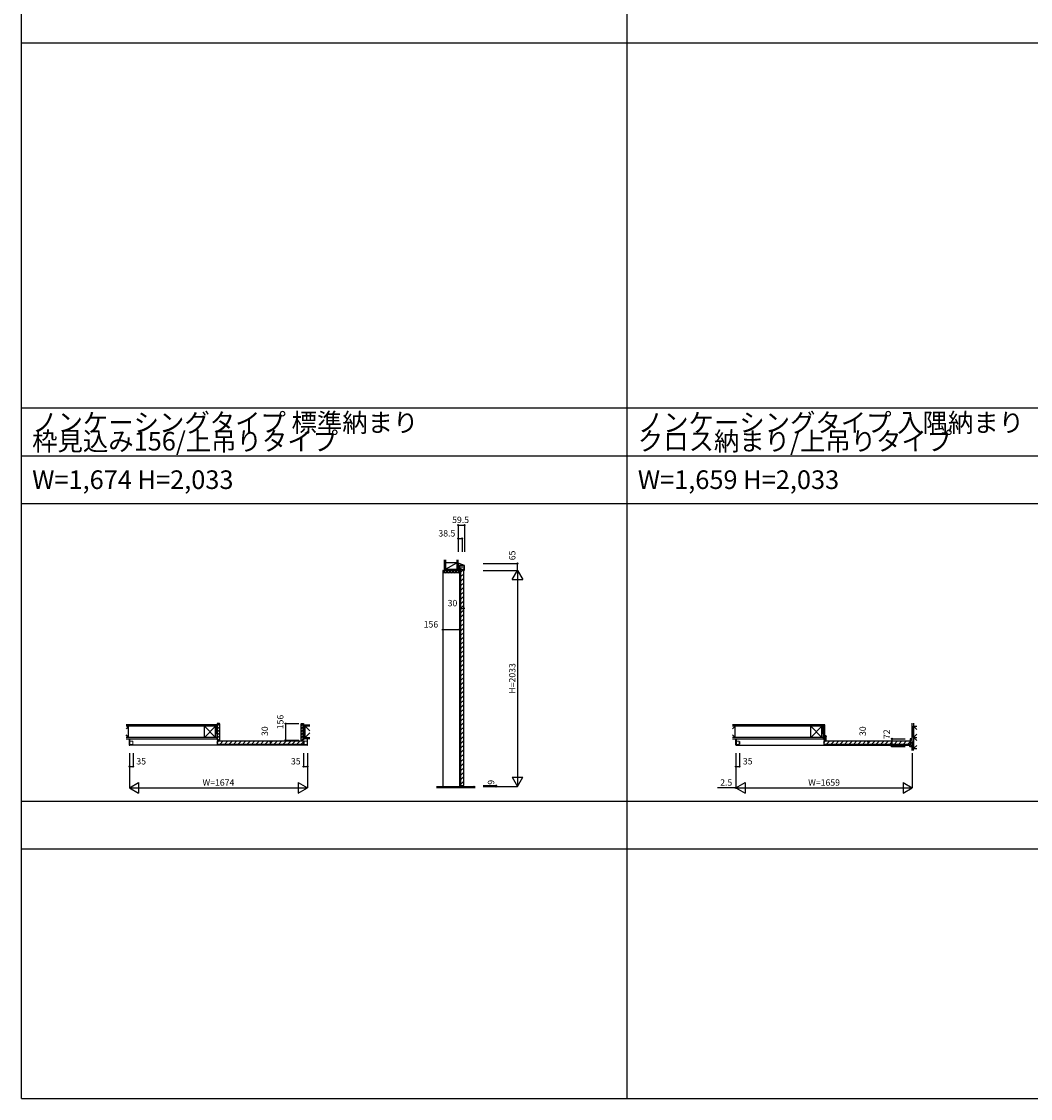
# Model space of a CAD drawing. Extents: x 0 to 28681, y 0 to 20000.
# Drawn here: x 0 to 9495, y 0 to 10130 of the extents above; entities that cross this region are included whole.
import ezdxf
from ezdxf.enums import TextEntityAlignment as Align

# ---------------------------------------------------------------- set-up
doc = ezdxf.new("R2010")
doc.units = 0
doc.layers.get('0').update_dxf_attribs({"linetype": 'CONTINUOUS'})
for name, color, linetype in [('YKK_B1', 4, 'CONTINUOUS'), ('YKK_C1', 4, 'CONTINUOUS'), ('YKK_F1', 7, 'CONTINUOUS'), ('YKK_N1', 2, 'CONTINUOUS'), ('YKK_Z1', 7, 'CONTINUOUS')]:
    doc.layers.add(name, color=color, linetype=linetype)
doc.styles.get("Standard").update_dxf_attribs({"font": 'txt.shx', "bigfont": 'bigfont.shx'})

msp = doc.modelspace()

# ---------------------------------------------------------------- linework, layer by layer
at = {"layer": 'YKK_B1', "ltscale": 1.5}
for p, q in [((1841, 3502), (1864, 3526)), ((1841, 3474), (1865, 3498)), ((1841, 3446), (1865, 3470)), ((2631, 3503), (2654, 3526)), ((2631, 3475), (2655, 3499)), ((2631, 3446), (2655, 3470)), ((1841, 3417), (1865, 3441)), ((1841, 3389), (1865, 3413)), ((1841, 3346), (1854, 3360)), ((1850, 3370), (1865, 3385)), ((1866, 3330), (1896, 3360)), ((1909, 3330), (1939, 3360)), ((1951, 3330), (1981, 3360)), ((1994, 3330), (2024, 3360)), ((2036, 3330), (2066, 3360)), ((2079, 3330), (2109, 3360)), ((2121, 3330), (2151, 3360)), ((2163, 3330), (2193, 3360)), ((2206, 3330), (2236, 3360)), ((2248, 3330), (2278, 3360)), ((2291, 3330), (2321, 3360)), ((2333, 3330), (2363, 3360)), ((2376, 3330), (2406, 3360)), ((2418, 3330), (2448, 3360)), ((2460, 3330), (2490, 3360)), ((2503, 3330), (2533, 3360)), ((2545, 3330), (2575, 3360)), ((2588, 3330), (2618, 3360)), ((2630, 3330), (2655, 3354)), ((2631, 3418), (2655, 3442)), ((2631, 3390), (2655, 3414)), ((2640, 3370), (2655, 3385)), ((7549, 3346), (7562, 3360)), ((7574, 3330), (7604, 3360)), ((7617, 3330), (7647, 3360)), ((7659, 3330), (7689, 3360)), ((7702, 3330), (7732, 3360)), ((7744, 3330), (7774, 3360)), ((7787, 3330), (7817, 3360)), ((7829, 3330), (7859, 3360)), ((7871, 3330), (7901, 3360)), ((7914, 3330), (7944, 3360)), ((7956, 3330), (7986, 3360)), ((7999, 3330), (8029, 3360)), ((8041, 3330), (8071, 3360)), ((8084, 3330), (8114, 3360)), ((8126, 3330), (8156, 3360)), ((8168, 3330), (8198, 3360)), ((8211, 3330), (8241, 3360)), ((8253, 3330), (8283, 3360)), ((8296, 3330), (8326, 3360)), ((8338, 3330), (8363, 3354))]:
    msp.add_line(p, q, dxfattribs=at)
at = {"layer": 'YKK_B1', "linetype": 'ByBlock', "lineweight": -2, "ltscale": 1.5}
for p, q in [((1863, 3526), (1841, 3526)), ((1841, 3526), (1841, 3370)), ((1865, 3372), (1865, 3524)), ((2631, 3372), (2631, 3524)), ((2633, 3526), (2655, 3526)), ((2655, 3526), (2655, 3370)), ((1841, 3370), (1863, 3370)), ((2655, 3370), (2633, 3370))]:
    msp.add_line(p, q, dxfattribs=at)
at = {"layer": 'YKK_B1'}
for p, q in [((1013, 3383), (1013, 3322)), ((1019, 3322), (1019, 3383)), ((2687, 3383), (2687, 3322)), ((2692, 3322), (2692, 3383)), ((6721, 3322), (6721, 3383)), ((6726, 3383), (6726, 3322)), ((6758, 3357), (6758, 3333)), ((7549, 3383), (7549, 3383)), ((7549, 3377), (7555, 3383)), ((7558, 3369), (7573, 3384)), ((7559, 3404), (7566, 3411)), ((7559, 3387), (7571, 3399)), ((8364, 3364), (8382, 3382)), ((8364, 3381), (8364, 3324)), ((8364, 3336), (8382, 3354)), ((8382, 3383), (8366, 3383)), ((8382, 3376), (8382, 3383)), ((8382, 3318), (8382, 3376)), ((1013, 3322), (1019, 3322)), ((2687, 3324), (1019, 3324)), ((2687, 3322), (2692, 3322)), ((6726, 3322), (6721, 3322)), ((6726, 3324), (8364, 3324)), ((8358, 3321), (8358, 3313)), ((8359, 3322), (8362, 3322)), ((8360, 3311), (8382, 3311)), ((8368, 3311), (8382, 3325)), ((8382, 3311), (8382, 3318))]:
    msp.add_line(p, q, dxfattribs=at)
at = {"layer": 'YKK_B1', "linetype": 'Continuous', "lineweight": 13, "ltscale": 1.5}
for p, q in [((1015, 3358), (1015, 3332)), ((1045, 3361), (1018, 3361)), ((1047, 3331), (1047, 3359)), ((2655, 3357), (2659, 3357)), ((2659, 3331), (2659, 3359)), ((2661, 3361), (2688, 3361)), ((2691, 3358), (2691, 3332)), ((1018, 3329), (1045, 3329)), ((2659, 3333), (2655, 3333)), ((2688, 3329), (2661, 3329))]:
    msp.add_line(p, q, dxfattribs=at)
at = {"layer": 'YKK_B1', "linetype": 'Continuous', "ltscale": 1.5}
for p, q in [((1841, 3357), (1841, 3333)), ((2652, 3360), (1844, 3360)), ((2655, 3357), (2655, 3333)), ((7549, 3357), (7549, 3333)), ((8360, 3360), (7552, 3360)), ((8363, 3357), (8363, 3333)), ((2652, 3330), (1844, 3330)), ((8360, 3330), (7552, 3330))]:
    msp.add_line(p, q, dxfattribs=at)
at = {"layer": 'YKK_B1', "linetype": 'Continuous', "lineweight": 13, "ltscale": 0.5}
for p, q in [((6722, 3358), (6722, 3332)), ((6752, 3361), (6725, 3361)), ((6754, 3331), (6754, 3359)), ((6758, 3357), (6754, 3357)), ((6725, 3329), (6752, 3329)), ((6754, 3333), (6758, 3333))]:
    msp.add_line(p, q, dxfattribs=at)
at = {"layer": 'YKK_B1', "linetype": 'Continuous', "ltscale": 0.5}
msp.add_line((7559, 3383), (7546, 3383), dxfattribs=at)
at = {"layer": 'YKK_B1', "linetype": 'ByBlock', "lineweight": -2, "ltscale": 0.5}
for p, q in [((7559, 3383), (7549, 3383)), ((7549, 3383), (7549, 3371)), ((7551, 3369), (7571, 3369)), ((7559, 3411), (7559, 3383)), ((7571, 3411), (7559, 3411)), ((7573, 3404), (7573, 3409)), ((7573, 3371), (7573, 3399))]:
    msp.add_line(p, q, dxfattribs=at)
at = {"layer": 'YKK_B1', "linetype": 'ByBlock', "lineweight": -2, "ltscale": 1.5}
for centre, start, end in [((1863, 3524), 0, 90), ((2633, 3524), 90, 180), ((1863, 3372), 270, 0), ((2633, 3372), 180, 270)]:
    msp.add_arc(centre, 2, start, end, dxfattribs=at)
at = {"layer": 'YKK_B1', "linetype": 'Continuous', "lineweight": 13, "ltscale": 1.5}
for centre, radius, start, end in [((1018, 3358), 2.99, 89.9678, 180.0322), ((1045, 3359), 2, 359.968, 90.032), ((2661, 3359), 2, 89.968, 180.032), ((2688, 3358), 2.99, 359.9678, 90.0322), ((1018, 3332), 2.99, 179.9678, 270.0322), ((1045, 3331), 2, 269.968, 0.032), ((2661, 3331), 2, 179.968, 270.032), ((2688, 3332), 2.99, 269.9678, 0.0322)]:
    msp.add_arc(centre, radius, start, end, dxfattribs=at)
at = {"layer": 'YKK_B1', "linetype": 'Continuous', "ltscale": 1.5}
for centre, start, end in [((1844, 3357), 90, 180), ((2652, 3357), 0, 90), ((7552, 3357), 90, 180), ((8360, 3357), 0, 90), ((1844, 3333), 180, 270), ((2652, 3333), 270, 0), ((7552, 3333), 180, 270), ((8360, 3333), 270, 0)]:
    msp.add_arc(centre, 3, start, end, dxfattribs=at)
at = {"layer": 'YKK_B1', "linetype": 'Continuous', "lineweight": 13, "ltscale": 0.5}
for centre, radius, start, end in [((6725, 3358), 2.99, 89.9678, 180.0322), ((6752, 3359), 2, 359.968, 90.032), ((6725, 3332), 2.99, 179.9678, 270.0322), ((6752, 3331), 2, 269.968, 0.032)]:
    msp.add_arc(centre, radius, start, end, dxfattribs=at)
at = {"layer": 'YKK_B1', "linetype": 'ByBlock', "lineweight": -2, "ltscale": 0.5}
for centre, radius, start, end in [((7551, 3371), 2, 180, 270), ((7573, 3401), 2.5, 90, 270), ((7571, 3409), 2, 0, 90), ((7571, 3371), 2, 270, 360)]:
    msp.add_arc(centre, radius, start, end, dxfattribs=at)
at = {"layer": 'YKK_B1'}
for centre, radius, start, end in [((8366, 3381), 2, 90, 180), ((8359, 3321), 1, 90, 180), ((8360, 3313), 2, 180, 270), ((8362, 3324), 2, 270, 0)]:
    msp.add_arc(centre, radius, start, end, dxfattribs=at)
at = {"layer": 'YKK_C1'}
for p, q in [((3968, 4967), (3966, 4967)), ((3966, 4967), (3966, 2934)), ((4119, 5032), (4109, 5032)), ((4109, 5032), (4109, 4967)), ((4109, 5016), (4165, 5016)), ((4109, 4967), (4126, 4967)), ((4168, 5014), (4119, 5032)), ((4119, 4967), (4121, 4967)), ((4121, 4967), (4121, 2934)), ((4126, 4967), (4126, 5016)), ((4126, 5001), (4168, 5001)), ((4141, 4983), (4126, 4983)), ((4162, 4972), (4132, 4972)), ((4132, 4972), (4132, 2943)), ((4153, 4983), (4168, 4983)), ((4162, 2943), (4162, 4972)), ((4168, 4967), (4168, 5014)), ((4132, 2943), (4162, 2943))]:
    msp.add_line(p, q, dxfattribs=at)
at = {"layer": 'YKK_C1', "ltscale": 1.5}
for p, q in [((3968, 4949), (3986, 4967)), ((3991, 4944), (4015, 4967)), ((4019, 4944), (4043, 4967)), ((4047, 4944), (4071, 4967)), ((4075, 4944), (4099, 4967)), ((4132, 4948), (4156, 4972)), ((4104, 4944), (4119, 4959)), ((4132, 4906), (4162, 4936)), ((4132, 4863), (4162, 4893)), ((4132, 4821), (4162, 4851)), ((4132, 4779), (4162, 4809)), ((4132, 4736), (4162, 4766)), ((4132, 4694), (4162, 4724)), ((4132, 4651), (4162, 4681)), ((4132, 4609), (4162, 4639)), ((4132, 4566), (4162, 4596)), ((4132, 4524), (4162, 4554)), ((4132, 4482), (4162, 4512)), ((4132, 4439), (4162, 4469)), ((4132, 4397), (4162, 4427)), ((4132, 4354), (4162, 4384)), ((4132, 4312), (4162, 4342)), ((4132, 4269), (4162, 4299)), ((4132, 4227), (4162, 4257)), ((4132, 4185), (4162, 4215)), ((4132, 4142), (4162, 4172)), ((4132, 4100), (4162, 4130)), ((4132, 4057), (4162, 4087)), ((4132, 4015), (4162, 4045)), ((4132, 3972), (4162, 4002)), ((4132, 3930), (4162, 3960)), ((4132, 3888), (4162, 3918)), ((4132, 3845), (4162, 3875)), ((4132, 3803), (4162, 3833)), ((4132, 3760), (4162, 3790)), ((4132, 3718), (4162, 3748)), ((4132, 3675), (4162, 3705)), ((4132, 3633), (4162, 3663)), ((4132, 3591), (4162, 3621)), ((4132, 3548), (4162, 3578)), ((4132, 3506), (4162, 3536)), ((4132, 3463), (4162, 3493)), ((4132, 3421), (4162, 3451)), ((4132, 3378), (4162, 3408)), ((4132, 3336), (4162, 3366)), ((4132, 3294), (4162, 3324)), ((4132, 3251), (4162, 3281)), ((4132, 3209), (4162, 3239)), ((4132, 3166), (4162, 3196)), ((4132, 3124), (4162, 3154)), ((4132, 3081), (4162, 3111)), ((4132, 3039), (4162, 3069)), ((4132, 2997), (4162, 3027)), ((4132, 2954), (4162, 2984))]:
    msp.add_line(p, q, dxfattribs=at)
at = {"layer": 'YKK_C1', "linetype": 'ByBlock', "lineweight": -2, "ltscale": 0.5}
for p, q in [((3968, 4967), (4119, 4967)), ((3968, 4946), (3968, 4967)), ((4119, 4967), (4119, 4946)), ((4117, 4944), (3970, 4944))]:
    msp.add_line(p, q, dxfattribs=at)
for centre, start, end in [((3970, 4946), 180, 270), ((4117, 4946), 270, 360)]:
    msp.add_arc(centre, 2, start, end, dxfattribs=at)
at = {"layer": 'YKK_F1'}
for p, q in [((0, 0), (0, 20000)), ((5700, 0), (5700, 19500)), ((0, 9930), (28500, 9930)), ((0, 6495), (28500, 6495)), ((0, 6045), (28500, 6045)), ((0, 5595), (28500, 5595)), ((0, 2797), (28500, 2797)), ((0, 2347), (28500, 2347)), ((0, 0), (28681, 0))]:
    msp.add_line(p, q, dxfattribs=at)
at = {"layer": 'YKK_N1', "linetype": 'Continuous'}
for p, q in [((4109, 5393), (4109, 5143)), ((4109, 5393), (4168, 5393)), ((4168, 5393), (4168, 5143)), ((4109, 5268), (4147, 5268)), ((4147, 5268), (4147, 5143)), ((4343, 5032), (4668, 5032)), ((4343, 4967), (4668, 4967)), ((4618, 4881), (4668, 4967)), ((4668, 4967), (4718, 4881)), ((4668, 4967), (4668, 2934)), ((4618, 4881), (4718, 4881)), ((4132, 4610), (4162, 4610)), ((3966, 4410), (4121, 4410)), ((2485, 3526), (2610, 3526)), ((2485, 3526), (2485, 3370)), ((2339, 3360), (2339, 3330)), ((2485, 3370), (2610, 3370)), ((7966, 3360), (7966, 3330)), ((8192, 3383), (8317, 3383)), ((8192, 3383), (8192, 3311)), ((1016, 3247), (1016, 2922)), ((1051, 3247), (1051, 3122)), ((2655, 3247), (2655, 3122)), ((2690, 3247), (2690, 2922)), ((6721, 3247), (6721, 2922)), ((6723, 3247), (6723, 2922)), ((6758, 3247), (6758, 3122)), ((8192, 3311), (8317, 3311)), ((8382, 3247), (8382, 2922)), ((1016, 3122), (1051, 3122)), ((2655, 3122), (2690, 3122)), ((6723, 3122), (6758, 3122)), ((1016, 2922), (1102, 2972)), ((1102, 2972), (1102, 2872)), ((2603, 2972), (2603, 2872)), ((2603, 2972), (2690, 2922)), ((4343, 2943), (4468, 2943)), ((4618, 3021), (4718, 3021)), ((4618, 3021), (4668, 2934)), ((4668, 2934), (4718, 3021)), ((6723, 2922), (6810, 2972)), ((6810, 2972), (6810, 2872)), ((8296, 2972), (8296, 2872)), ((8296, 2972), (8382, 2922)), ((1016, 2922), (1102, 2872)), ((1016, 2922), (2690, 2922)), ((2603, 2872), (2690, 2922)), ((4343, 2934), (4668, 2934)), ((6723, 2922), (6810, 2872)), ((6723, 2922), (8382, 2922)), ((8296, 2872), (8382, 2922))]:
    msp.add_line(p, q, dxfattribs=at)
at = {"layer": 'YKK_N1'}
for p, q in [((4668, 4967), (4668, 5032)), ((4468, 2943), (4468, 2934)), ((6721, 2922), (6549, 2922)), ((6723, 2922), (6721, 2922))]:
    msp.add_line(p, q, dxfattribs=at)
at = {"layer": 'YKK_N1', "linetype": 'Continuous'}
for centre in [(4109, 5393), (4168, 5393), (4109, 5268), (4147, 5268), (4668, 5032), (4132, 4610), (4162, 4610), (3966, 4410), (4121, 4410), (2485, 3526), (2339, 3360), (2485, 3370), (7966, 3360), (8192, 3383), (2339, 3330), (7966, 3330), (8192, 3311), (1016, 3122), (1051, 3122), (2655, 3122), (2690, 3122), (6723, 3122), (6758, 3122), (4468, 2943), (4468, 2934), (6721, 2922)]:
    msp.add_circle(centre, 5, dxfattribs=at)
at = {"layer": 'YKK_Z1', "linetype": 'Continuous', "ltscale": 1.5}
for p, q in [((3979, 5068), (3979, 4967)), ((3991, 5068), (3991, 4967)), ((3991, 4967), (3991, 5068)), ((4096, 5068), (4096, 4967)), ((4109, 4967), (4109, 5068)), ((3979, 4967), (4108, 4967)), ((4095, 4978), (3990, 4967)), ((3991, 4978), (4096, 4978)), ((1841, 3513), (985, 3513)), ((1841, 3501), (985, 3501)), ((1008, 3501), (985, 3477)), ((1008, 3396), (1008, 3501)), ((1827, 3501), (1722, 3396)), ((1722, 3501), (1827, 3396)), ((1722, 3396), (1722, 3501)), ((1827, 3501), (1841, 3396)), ((1827, 3396), (1827, 3501)), ((1841, 3384), (1841, 3513)), ((2655, 3513), (2655, 3501)), ((2655, 3513), (2712, 3513)), ((2655, 3384), (2655, 3513)), ((2712, 3501), (2655, 3501)), ((2668, 3501), (2655, 3394)), ((2668, 3396), (2668, 3501)), ((2668, 3501), (2712, 3457)), ((1008, 3396), (985, 3419)), ((1841, 3396), (985, 3396)), ((985, 3383), (1841, 3383)), ((2655, 3396), (2712, 3396)), ((2655, 3396), (2655, 3383)), ((2712, 3383), (2655, 3383)), ((2668, 3396), (2712, 3440)), ((3906, 2934), (4268, 2934)), ((4268, 2922), (3906, 2922))]:
    msp.add_line(p, q, dxfattribs=at)
at = {"layer": 'YKK_Z1', "ltscale": 1.5}
for p, q in [((4096, 5038), (3991, 5038)), ((3991, 5038), (3991, 4978)), ((3991, 4978), (4096, 5038)), ((3991, 4978), (4096, 4978)), ((3906, 2931), (4268, 2931)), ((3906, 2928), (4268, 2928)), ((3906, 2925), (4268, 2925))]:
    msp.add_line(p, q, dxfattribs=at)
at = {"layer": 'YKK_Z1', "linetype": 'Continuous', "ltscale": 0.5}
for p, q in [((7546, 3513), (6692, 3513)), ((7546, 3501), (6692, 3501)), ((6716, 3501), (6692, 3477)), ((6716, 3396), (6716, 3501)), ((7533, 3501), (7428, 3396)), ((7428, 3501), (7533, 3396)), ((7428, 3396), (7428, 3501)), ((7533, 3501), (7546, 3396)), ((7533, 3396), (7533, 3501)), ((7546, 3384), (7546, 3513)), ((7559, 3513), (7546, 3513)), ((7546, 3383), (7546, 3503)), ((7559, 3383), (7559, 3513)), ((8382, 3274), (8382, 3531)), ((8395, 3531), (8395, 3291)), ((8395, 3501), (8425, 3471)), ((8395, 3396), (8395, 3501)), ((6716, 3396), (6692, 3419)), ((7546, 3396), (6692, 3396)), ((6692, 3383), (7546, 3383)), ((8425, 3426), (8395, 3396)), ((8395, 3396), (8425, 3366)), ((8395, 3274), (8395, 3357)), ((8395, 3291), (8425, 3321))]:
    msp.add_line(p, q, dxfattribs=at)
at = {"layer": 'YKK_Z1'}
for p, q in [((8395, 3501), (8425, 3501)), ((8395, 3396), (8425, 3396)), ((8395, 3396), (8425, 3396)), ((8395, 3291), (8425, 3291))]:
    msp.add_line(p, q, dxfattribs=at)

# ---------------------------------------------------------------- texts
for s, p in [('ノンケーシングタイプ 標準納まり', (100, 6270)), ('ノンケーシングタイプ 入隅納まり', (5800, 6270)), ('枠見込み156/上吊りタイプ', (100, 6095)), ('クロス納まり/上吊りタイプ', (5800, 6095)), ('W=1,674 H=2,033', (100, 5733)), ('W=1,659 H=2,033', (5800, 5733))]:
    msp.add_text(s, height=175).set_placement(p)
at = {"layer": 'YKK_N1'}
for s, p in [('59.5', (4132, 5435)), ('38.5', (4003, 5308)), ('156', (3853, 4452)), ('35', (1126, 3164)), ('35', (2581, 3164)), ('35', (6834, 3164)), ('W=1674', (1853, 2964)), ('2.5', (6632, 2964)), ('W=1659', (7553, 2964))]:
    msp.add_text(s, height=60, dxfattribs=at).set_placement(p, align=Align.MIDDLE)
for s, p in [('65', (4626, 5108)), ('H=2033', (4626, 3951)), ('156', (2443, 3541)), ('30', (2297, 3455)), ('30', (7924, 3455)), ('72', (8150, 3426)), ('9', (4426, 2974))]:
    msp.add_text(s, height=60, rotation=90, dxfattribs=at).set_placement(p, align=Align.MIDDLE)
at = {"layer": 'YKK_N1', "linetype": 'Continuous'}
msp.add_text('30', height=60, dxfattribs=at).set_placement((4056, 4652), align=Align.MIDDLE)
at = {"layer": 'YKK_Z1'}
msp.add_text('Ｆ．Ｌ', height=6, dxfattribs=at).set_placement((4254, 2935))

doc.saveas('drawing.dxf')
